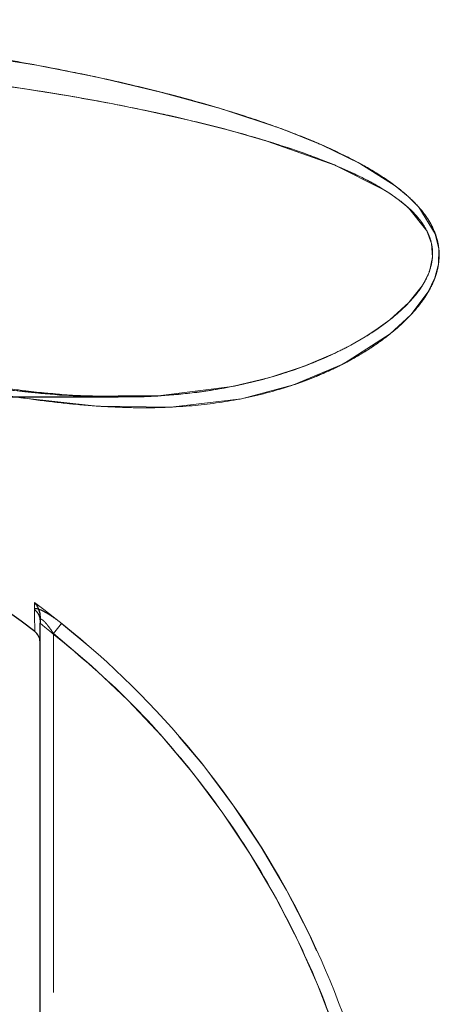
# Model space of a CAD drawing. Units: millimetres. Extents: x 0 to 420, y 0 to 297.
# Drawn here: x 74 to 76, y 222 to 227 of the extents above; entities that cross this region are included whole.
import ezdxf

# ---------------------------------------------------------------- set-up
doc = ezdxf.new("R2010")
doc.units = ezdxf.units.MM
doc.linetypes.add('HIDDEN', pattern=[1.905, 1.27, -0.635])

msp = doc.modelspace()

# ---------------------------------------------------------------- linework, layer by layer
at = {"color": 7, "linetype": 'Continuous', "lineweight": 25}
for p, q in [((71.80679, 225.06492), (74.7288, 225.06492)), ((74.70982, 225.06943), (74.7288, 225.06958)), ((74.34012, 219.73301), (74.34012, 223.93933))]:
    msp.add_line(p, q, dxfattribs=at)
at = {"color": 7, "linetype": 'HIDDEN', "lineweight": 18}
for p, q in [((74.73294, 225.06492), (74.71114, 225.06578)), ((74.7288, 225.06492), (74.7338, 225.06492)), ((74.34012, 223.95342), (74.34012, 223.951)), ((74.40679, 223.88717), (74.44729, 223.93791)), ((74.40679, 223.88717), (74.44729, 223.93791)), ((74.40679, 220.19572), (74.40679, 223.88717)), ((74.40679, 223.88717), (74.40679, 220.19572))]:
    msp.add_line(p, q, dxfattribs=at)
at = {"color": 8, "linetype": 'Continuous', "lineweight": 18, "flags": 128}
for points in [[(74.22219, 225.06492), (74.24765, 225.06072), (74.62527, 225.01918), (74.98887, 225.01381), (75.34351, 225.05601), (75.60166, 225.12476), (75.85044, 225.22994), (76.08258, 225.37866), (76.18628, 225.47402), (76.27264, 225.58834), (76.30537, 225.6572), (76.32322, 225.72586), (76.32507, 225.80174), (76.30747, 225.8766), (76.22472, 226.00961), (76.17199, 226.06271), (76.10735, 226.11584), (75.93149, 226.22703), (75.7415, 226.31922), (75.54316, 226.39859), (75.24353, 226.49817), (74.93942, 226.58215), (74.63232, 226.65408), (74.32303, 226.71595), (73.69954, 226.81419)], [(74.7288, 225.06958), (74.94127, 225.07131), (75.29643, 225.11686), (75.48397, 225.16188), (75.6542, 225.21776), (75.80713, 225.28248), (75.88639, 225.32259), (75.95855, 225.36399), (76.02358, 225.40624), (76.0815, 225.44895), (76.17599, 225.5343), (76.24201, 225.61754), (76.26237, 225.65348), (76.27768, 225.68923), (76.29319, 225.75976), (76.28851, 225.82847), (76.26557, 225.89123), (76.1742, 226.00523), (76.12962, 226.04238), (76.08689, 226.07306), (76.05443, 226.09407), (75.807, 226.21834), (75.46928, 226.33811), (75.28635, 226.3905), (75.08737, 226.44076), (74.87232, 226.48881), (74.67739, 226.52774), (74.47546, 226.56403), (74.26654, 226.59773), (73.65833, 226.67687)]]:
    msp.add_lwpolyline(points, dxfattribs=at)
at = {"color": 7, "linetype": 'Continuous', "lineweight": 25}
msp.add_arc((71.67346, 220.46239), 4.33333, 52.45685, 88.28837, dxfattribs=at)
at = {"color": 8, "linetype": 'Continuous', "lineweight": 18}
msp.add_arc((71.67346, 220.46239), 4.44673, 6.02405, 53.60404, dxfattribs=at)
at = {"color": 7, "linetype": 'HIDDEN', "lineweight": 18}
msp.add_arc((71.67346, 220.46239), 4.44673, 360, 51.4065, dxfattribs=at)
msp.add_arc((71.67346, 220.46239), 4.44673, 360, 51.4065, dxfattribs=at)
msp.add_arc((71.67346, 220.46239), 4.44673, 360, 51.4065, dxfattribs=at)
for points, knots in [([(71.80375, 225.38664), (71.8229, 225.38627), (71.8612, 225.38552), (71.91862, 225.38384), (71.97602, 225.38177), (72.03339, 225.37925), (72.09071, 225.37631), (72.148, 225.37295), (72.20524, 225.36918), (72.26241, 225.36499), (72.38216, 225.35537), (72.56398, 225.33738), (72.80897, 225.30639), (73.05421, 225.26943), (73.33186, 225.22221), (73.63754, 225.16561), (73.97451, 225.10321), (74.30957, 225.04903), (74.63006, 225.01461), (74.93119, 225.00691), (75.19104, 225.02672), (75.42266, 225.0696), (75.60724, 225.12357), (75.76774, 225.18761), (75.89519, 225.25164), (76.00859, 225.32172), (76.10469, 225.39396), (76.19071, 225.47483), (76.25606, 225.55633), (76.30102, 225.63881), (76.32384, 225.7124), (76.32882, 225.78392), (76.3182, 225.85245), (76.29045, 225.92081), (76.2413, 225.99456), (76.17146, 226.06665), (76.07245, 226.14401), (75.95327, 226.21742), (75.79943, 226.29548), (75.62366, 226.37), (75.40665, 226.44846), (75.16573, 226.52296), (74.87978, 226.59898), (74.56952, 226.66939), (74.12516, 226.75462), (73.68241, 226.81961), (73.24272, 226.86805), (72.91912, 226.89645), (72.59481, 226.91801), (72.32672, 226.93036), (72.11516, 226.93696), (71.96032, 226.94043), (71.85705, 226.94153), (71.80542, 226.94207)], [0, 0, 0, 0, 0.0056632, 0.0113264, 0.0169895, 0.0226526, 0.0283158, 0.0339789, 0.0396421, 0.0453052, 0.0509683, 0.0752591, 0.0995499, 0.1245759, 0.149602, 0.1846446, 0.2196877, 0.2566515, 0.2936133, 0.3265762, 0.3595371, 0.3844164, 0.4092934, 0.4268793, 0.4444639, 0.458327, 0.4721892, 0.4848239, 0.4974535, 0.5062163, 0.5149726, 0.5216392, 0.5283043, 0.5359314, 0.5435641, 0.5545055, 0.5654532, 0.580637, 0.5958239, 0.6165089, 0.6371953, 0.6642909, 0.6913873, 0.7251201, 0.7588532, 0.8258699, 0.85797, 0.89007, 0.9221365, 0.954203, 0.9694687, 0.9847343, 1, 1, 1, 1]), ([(71.80375, 225.38664), (71.82272, 225.38627), (71.86068, 225.38553), (71.91759, 225.38387), (71.97447, 225.38183), (72.03132, 225.37935), (72.08813, 225.37645), (72.14491, 225.37314), (72.20163, 225.36943), (72.2583, 225.36531), (72.37696, 225.35584), (72.55716, 225.33813), (72.79941, 225.3077), (73.04138, 225.27146), (73.31433, 225.22533), (73.61456, 225.16994), (73.94723, 225.10812), (74.27996, 225.05326), (74.59943, 225.01698), (74.89916, 225.00648), (75.15919, 225.02293), (75.39294, 225.06268), (75.58102, 225.11476), (75.74459, 225.17737), (75.87382, 225.23999), (75.98829, 225.30824), (76.08511, 225.37806), (76.17268, 225.45621), (76.24093, 225.5353), (76.29033, 225.61586), (76.31826, 225.68865), (76.32888, 225.76025), (76.32388, 225.82803), (76.30268, 225.89515), (76.26227, 225.96692), (76.20176, 226.03789), (76.11365, 226.11425), (76.00579, 226.18679), (75.8644, 226.26436), (75.70106, 226.33863), (75.50951, 226.41254), (75.30742, 226.47999), (75.00325, 226.569), (74.56542, 226.67368), (73.97764, 226.77992), (73.44756, 226.84802), (73.01541, 226.8887), (72.69395, 226.91212), (72.36902, 226.92913), (72.111, 226.93735), (71.9231, 226.9409), (71.84465, 226.94168), (71.80542, 226.94207)], [0, 0, 0, 0, 0.0056122, 0.01122436, 0.0168365, 0.02244863, 0.02806077, 0.03367291, 0.03928505, 0.04489717, 0.05050929, 0.07457945, 0.09864962, 0.12327521, 0.14790102, 0.18224416, 0.21658784, 0.25340598, 0.29022223, 0.32289564, 0.3555672, 0.38084783, 0.40612626, 0.42396409, 0.44180076, 0.45558229, 0.46936292, 0.48198179, 0.49459676, 0.50353531, 0.512468, 0.51923722, 0.52600403, 0.53313292, 0.54026602, 0.55041322, 0.56056689, 0.57465763, 0.58875181, 0.60826522, 0.62778038, 0.64964273, 0.67150542, 0.72193045, 0.78339095, 0.84897705, 0.88051914, 0.91206122, 0.94443253, 0.97680386, 0.98840192, 1, 1, 1, 1]), ([(71.80542, 226.94207), (71.83396, 226.94181), (71.89105, 226.94127), (71.97667, 226.93991), (72.06227, 226.93813), (72.14785, 226.9359), (72.23341, 226.93323), (72.31894, 226.93012), (72.40445, 226.92655), (72.56916, 226.91881), (72.81288, 226.90425), (73.13455, 226.87831), (73.45485, 226.8455), (73.77799, 226.80495), (74.10415, 226.75577), (74.43038, 226.69729), (74.75196, 226.62938), (75.04716, 226.55604), (75.3183, 226.47715), (75.54357, 226.40061), (75.74342, 226.32055), (75.90125, 226.24568), (76.03698, 226.16738), (76.13928, 226.09425), (76.22138, 226.01738), (76.2762, 225.94612), (76.31087, 225.87452), (76.32729, 225.80661), (76.32732, 225.73748), (76.31029, 225.66214), (76.27411, 225.58537), (76.21455, 225.50183), (76.13671, 225.42163), (76.04073, 225.34419), (75.93649, 225.27577), (75.81244, 225.2085), (75.67072, 225.14697), (75.48811, 225.08644), (75.27723, 225.03953), (75.02018, 225.01077), (74.73984, 225.00862), (74.42315, 225.03436), (74.0864, 225.08358), (73.7498, 225.14456), (73.42766, 225.20476), (73.14607, 225.25447), (72.88526, 225.29542), (72.64519, 225.32781), (72.40188, 225.35422), (72.19884, 225.3703), (72.03847, 225.37921), (71.92117, 225.38408), (71.84289, 225.38579), (71.80375, 225.38664)], [0, 0, 0, 0, 0.00843894, 0.01687789, 0.02531682, 0.03375574, 0.04219467, 0.05063359, 0.05907251, 0.06751142, 0.09942515, 0.13133888, 0.16311971, 0.19490053, 0.22799524, 0.26108988, 0.29339163, 0.32569285, 0.35148469, 0.37727548, 0.39629689, 0.4153163, 0.42897078, 0.44262129, 0.45238337, 0.46213846, 0.46907696, 0.47601216, 0.48310902, 0.4902095, 0.50015372, 0.51010479, 0.52352511, 0.53694846, 0.5513432, 0.56573896, 0.58528109, 0.60482455, 0.63296978, 0.66111769, 0.69531139, 0.72950686, 0.76765856, 0.80581172, 0.83718337, 0.86855444, 0.89252144, 0.91648844, 0.94087996, 0.96527146, 0.97684762, 0.98842376, 1, 1, 1, 1]), ([(71.80679, 226.77954), (72.08376, 226.77437), (72.6407, 226.76397), (73.47111, 226.70279), (74.13385, 226.62192), (74.62039, 226.54015), (74.92965, 226.47859), (75.23347, 226.40683), (75.4859, 226.33544), (75.68839, 226.26615), (75.82639, 226.21163), (75.95807, 226.15074), (76.08537, 226.07858), (76.18366, 226.00176), (76.24418, 225.93022), (76.2769, 225.87341), (76.29473, 225.80932), (76.29388, 225.7415), (76.27429, 225.67317), (76.24266, 225.61578), (76.20635, 225.56735), (76.16946, 225.52639), (76.12586, 225.48497), (76.05582, 225.42708), (75.95055, 225.3559), (75.82955, 225.29152), (75.71786, 225.24197), (75.62253, 225.20526), (75.52103, 225.17181), (75.41333, 225.14211), (75.24949, 225.10511), (75.03052, 225.07528), (74.84094, 225.06221), (74.74107, 225.06539), (74.7338, 225.06563)], [0, 0, 0, 0, 0.1216358, 0.244584, 0.3662019, 0.4158702, 0.4622214, 0.5052946, 0.5535499, 0.5777794, 0.5995168, 0.6188152, 0.6415158, 0.6637224, 0.6730608, 0.6826478, 0.6925522, 0.7025675, 0.7133672, 0.7254947, 0.7334938, 0.7423162, 0.7520027, 0.7625845, 0.7865152, 0.8142521, 0.8305096, 0.8476273, 0.8656122, 0.8844705, 0.9042074, 0.9508342, 0.9964199, 1, 1, 1, 1]), ([(74.63489, 225.06877), (74.73612, 225.06735), (74.96249, 225.06419), (75.27464, 225.10597), (75.56505, 225.18074), (75.75847, 225.25715), (75.8841, 225.32054), (75.95466, 225.3608), (76.01848, 225.40186), (76.09153, 225.45501), (76.16712, 225.52088), (76.22563, 225.59005), (76.25705, 225.64191), (76.27776, 225.6852), (76.29383, 225.73958), (76.2955, 225.80558), (76.27869, 225.86915), (76.24493, 225.92975), (76.19611, 225.98704), (76.14122, 226.03475), (76.05162, 226.09902), (75.91028, 226.17637), (75.72113, 226.255), (75.49023, 226.3341), (75.22411, 226.40946), (74.91868, 226.4808), (74.60621, 226.54253), (74.1967, 226.61114), (73.67868, 226.67895), (73.05619, 226.7345), (72.43125, 226.76976), (72.01414, 226.77629), (71.80679, 226.77954)], [0, 0, 0, 0, 0.0492904, 0.1102149, 0.157136, 0.1986954, 0.2128223, 0.2260001, 0.2382405, 0.2495576, 0.2694902, 0.2860239, 0.2921302, 0.2978535, 0.3083384, 0.3179978, 0.327303, 0.3370931, 0.3480264, 0.3597548, 0.36844, 0.3956403, 0.4291243, 0.4570239, 0.5013708, 0.5490237, 0.5931252, 0.6396323, 0.7292595, 0.8197474, 0.9103958, 1, 1, 1, 1]), ([(71.80679, 225.36482), (71.82727, 225.36446), (71.8682, 225.36374), (71.92956, 225.36211), (71.99086, 225.36008), (72.05209, 225.35761), (72.11326, 225.35473), (72.17436, 225.35142), (72.2354, 225.34771), (72.29637, 225.34359), (72.35728, 225.33907), (72.41812, 225.33417), (72.4789, 225.32889), (72.53961, 225.32325), (72.60026, 225.31725), (72.66084, 225.31091), (72.72135, 225.30424), (72.78181, 225.29726), (72.84219, 225.28998), (72.90252, 225.28242), (72.96277, 225.27459), (73.02297, 225.26653), (73.0831, 225.25825), (73.14316, 225.24976), (73.20316, 225.2411), (73.26309, 225.23229), (73.32296, 225.22335), (73.38276, 225.21432), (73.4425, 225.20522), (73.50217, 225.19607), (73.56178, 225.18693), (73.62132, 225.1778), (73.6808, 225.16874), (73.74021, 225.15978), (73.79956, 225.15095), (73.85884, 225.1423), (73.91806, 225.13387), (73.97722, 225.12569), (74.0363, 225.11782), (74.09533, 225.11029), (74.15429, 225.10316), (74.28476, 225.08834), (74.48673, 225.07021), (74.75849, 225.06148), (75.03094, 225.07389), (75.30648, 225.11347), (75.57004, 225.18216), (75.80494, 225.2754), (75.99376, 225.38005), (76.13667, 225.48885), (76.22589, 225.58659), (76.27158, 225.66795), (76.2914, 225.73023), (76.2958, 225.79209), (76.28434, 225.85274), (76.25695, 225.91152), (76.21386, 225.96829), (76.15554, 226.02381), (76.08179, 226.07831), (75.98482, 226.13639), (75.86106, 226.19695), (75.70769, 226.25938), (75.5305, 226.32051), (75.29946, 226.38898), (75.01151, 226.46096), (74.66389, 226.53264), (74.35736, 226.58462), (74.10303, 226.62216), (73.91141, 226.64775), (73.71983, 226.67075), (73.52831, 226.69126), (73.33683, 226.7094), (73.1454, 226.72528), (72.95403, 226.73898), (72.7627, 226.7506), (72.57143, 226.76021), (72.3802, 226.7679), (72.18902, 226.77368), (71.9979, 226.77775), (71.87048, 226.77894), (71.80679, 226.77954)], [0, 0, 0, 0, 0.0062108, 0.0124169, 0.0186191, 0.024818, 0.0310141, 0.0372081, 0.0434006, 0.0495923, 0.0557837, 0.0619755, 0.0681683, 0.0743628, 0.0805595, 0.0867592, 0.0929623, 0.0991695, 0.1053815, 0.1115989, 0.1178223, 0.1240522, 0.1302894, 0.1365344, 0.1427878, 0.1490503, 0.1553224, 0.1616048, 0.167898, 0.1742026, 0.1805192, 0.1868485, 0.193191, 0.1995473, 0.2059179, 0.2123034, 0.2187045, 0.2251216, 0.2315553, 0.2380063, 0.244475, 0.2509619, 0.281125, 0.3119245, 0.3434021, 0.3755969, 0.4094231, 0.4385442, 0.4630496, 0.4830902, 0.4989454, 0.5066429, 0.5135513, 0.5199469, 0.5261745, 0.532606, 0.5396941, 0.5477567, 0.5569664, 0.5674392, 0.5819988, 0.5987382, 0.6177169, 0.6389752, 0.672051, 0.7080732, 0.7470841, 0.7667539, 0.7863757, 0.8059528, 0.8254885, 0.8449861, 0.864449, 0.8838804, 0.9032839, 0.9226627, 0.9420203, 0.9613601, 0.9806855, 1, 1, 1, 1]), ([(74.68783, 225.06669), (74.61713, 225.06848), (74.4804, 225.07194), (74.28984, 225.09178), (74.12292, 225.11336), (73.98047, 225.13469), (73.84086, 225.15733), (73.69216, 225.18267), (73.53745, 225.20967), (73.38772, 225.23567), (73.25776, 225.25768), (73.1332, 225.27806), (72.98524, 225.30116), (72.78431, 225.32999), (72.51731, 225.36225), (72.18312, 225.39279), (71.93696, 225.40063), (71.80295, 225.4049)], [0, 0, 0, 0, 0.0816626, 0.1579226, 0.2134738, 0.2637468, 0.3118316, 0.3633222, 0.4215695, 0.4740389, 0.5186914, 0.5553213, 0.6013833, 0.6688255, 0.7577086, 0.8680876, 1, 1, 1, 1]), ([(71.80679, 225.36482), (72.01263, 225.35727), (72.42343, 225.34221), (73.03035, 225.2693), (73.62701, 225.17578), (74.13964, 225.10201), (74.49987, 225.06532), (74.66468, 225.06854), (74.70982, 225.06943)], [0, 0, 0, 0, 0.2036029, 0.4063284, 0.6082285, 0.8149022, 0.949305, 1, 1, 1, 1]), ([(74.60886, 225.06931), (74.56734, 225.07017), (74.43738, 225.07288), (74.17551, 225.09906), (73.82291, 225.14597), (73.42532, 225.20843), (72.95907, 225.27744), (72.41972, 225.34255), (72.01099, 225.3574), (71.80679, 225.36482)], [0, 0, 0, 0, 0.0479666, 0.1501368, 0.2954822, 0.4385609, 0.5799525, 0.7901488, 1, 1, 1, 1]), ([(71.80679, 225.36482), (72.01099, 225.35742), (72.41971, 225.34259), (73.02758, 225.269), (73.62802, 225.17753), (74.09101, 225.10344), (74.34947, 225.08535), (74.41732, 225.0806)], [0, 0, 0, 0, 0.2263857, 0.453141, 0.6825155, 0.9166652, 1, 1, 1, 1]), ([(74.44729, 223.93791), (74.44438, 223.94022), (74.43855, 223.94483), (74.42971, 223.95157), (74.42083, 223.95815), (74.41192, 223.96453), (74.40301, 223.9707), (74.39416, 223.9766), (74.38539, 223.98221), (74.37119, 223.99088), (74.35224, 224.00127), (74.33287, 224.0094), (74.31976, 224.01219), (74.3144, 224.01075), (74.31267, 224.00813), (74.31256, 224.00661), (74.3125, 224.00586)], [0, 0, 0, 0, 0.04877684, 0.09754312, 0.14631128, 0.19508683, 0.24385353, 0.29262981, 0.34140453, 0.39017208, 0.53358177, 0.67684453, 0.79534245, 0.91383628, 0.95690565, 1, 1, 1, 1]), ([(74.44729, 223.93791), (74.44438, 223.94022), (74.43855, 223.94483), (74.42971, 223.95157), (74.42083, 223.95815), (74.41192, 223.96453), (74.40301, 223.9707), (74.39416, 223.9766), (74.38539, 223.98221), (74.37119, 223.99088), (74.35224, 224.00127), (74.33287, 224.0094), (74.31976, 224.01219), (74.3144, 224.01075), (74.31267, 224.00813), (74.31256, 224.00661), (74.3125, 224.00586)], [0, 0, 0, 0, 0.0487768, 0.0975431, 0.1463113, 0.1950868, 0.2438535, 0.2926298, 0.3414045, 0.3901721, 0.5335818, 0.6768445, 0.7953425, 0.9138363, 0.9569056, 1, 1, 1, 1]), ([(74.3125, 224.00586), (74.31253, 224.00648), (74.31261, 224.00772), (74.31332, 224.00917), (74.31448, 224.0103), (74.31614, 224.01107), (74.31828, 224.01147), (74.3209, 224.0115), (74.3268, 224.01084), (74.33856, 224.00731), (74.36082, 223.99693), (74.38915, 223.98033), (74.41509, 223.96248), (74.43445, 223.94804), (74.44301, 223.94129), (74.44729, 223.93791)], [0, 0, 0, 0, 0.0348251, 0.0696317, 0.1044367, 0.1392486, 0.1740553, 0.2088637, 0.243671, 0.3744755, 0.5053857, 0.6810183, 0.8568431, 0.9284155, 1, 1, 1, 1]), ([(74.3125, 224.00586), (74.31301, 223.97055), (74.31341, 223.94355), (74.31395, 223.90737), (74.31408, 223.89821), (74.31408, 223.89821)], [0, 0, 0, 0, 0.5, 0.5, 1, 1, 1, 1]), ([(74.34012, 223.95344), (74.34012, 223.96325), (74.33769, 223.97363), (74.32795, 223.99211), (74.3207, 224.00011), (74.3125, 224.00586)], [0, 0, 0, 0, 0.5, 0.5, 1, 1, 1, 1]), ([(74.31408, 223.89821), (74.31408, 223.89821), (74.31395, 223.90737), (74.31341, 223.94355), (74.31301, 223.97055), (74.3125, 224.00586)], [0, 0, 0, 0, 0.5, 0.5, 1, 1, 1, 1]), ([(74.3125, 224.00586), (74.31301, 223.97056), (74.31341, 223.94355), (74.31395, 223.90737), (74.31408, 223.89821), (74.31408, 223.89821)], [0, 0, 0, 0, 0.5, 0.5, 1, 1, 1, 1]), ([(74.34012, 223.95344), (74.34012, 223.96279), (74.33792, 223.97291), (74.32841, 223.9915), (74.3211, 223.99983), (74.3125, 224.00586)], [0, 0, 0, 0, 0.5, 0.5, 1, 1, 1, 1]), ([(74.34012, 223.95344), (74.34012, 223.96325), (74.33769, 223.97363), (74.32795, 223.99211), (74.3207, 224.00011), (74.3125, 224.00586)], [0, 0, 0, 0, 0.5, 0.5, 1, 1, 1, 1]), ([(74.40679, 223.88717), (74.40464, 223.89056), (74.40047, 223.89712), (74.39417, 223.90645), (74.38817, 223.91497), (74.38249, 223.92267), (74.37716, 223.92957), (74.37221, 223.93565), (74.36535, 223.94356), (74.35692, 223.95209), (74.34774, 223.95886), (74.3412, 223.96), (74.34049, 223.95567), (74.34012, 223.95344)], [0, 0, 0, 0, 0.0881784, 0.1706852, 0.2475856, 0.3189599, 0.3849086, 0.4455593, 0.5010763, 0.635595, 0.7509357, 0.8717034, 1, 1, 1, 1]), ([(74.40679, 223.88717), (74.40464, 223.89056), (74.40047, 223.89712), (74.39417, 223.90645), (74.38817, 223.91497), (74.38249, 223.92267), (74.37716, 223.92957), (74.37221, 223.93565), (74.36535, 223.94356), (74.35692, 223.95209), (74.34774, 223.95886), (74.3412, 223.96), (74.34049, 223.95567), (74.34012, 223.95344)], [0, 0, 0, 0, 0.0881784, 0.1706852, 0.2475856, 0.3189599, 0.3849086, 0.4455593, 0.5010763, 0.635595, 0.7509357, 0.8717034, 1, 1, 1, 1]), ([(74.34012, 223.95344), (74.34017, 223.9543), (74.34025, 223.95599), (74.34097, 223.95777), (74.34213, 223.95888), (74.34374, 223.95929), (74.34577, 223.959), (74.34969, 223.95742), (74.35693, 223.95208), (74.3676, 223.94129), (74.37958, 223.92672), (74.39293, 223.90862), (74.40192, 223.89471), (74.40679, 223.88717)], [0, 0, 0, 0, 0.0447468, 0.0875429, 0.1289141, 0.1694416, 0.209743, 0.2504465, 0.3656086, 0.4999894, 0.637184, 0.8034184, 1, 1, 1, 1]), ([(74.40679, 223.88717), (74.41618, 223.89893), (74.42529, 223.91034), (74.43999, 223.92877), (74.44516, 223.93524), (74.44729, 223.93791)], [0, 0, 0, 0, 0.5, 0.5, 1, 1, 1, 1])]:
    msp.add_open_spline(points, degree=3, knots=knots, dxfattribs=at)
at = {"color": 7, "linetype": 'Continuous', "lineweight": 25}
for points, knots in [([(74.31198, 224.04172), (74.31385, 224.0396), (74.3176, 224.03538), (74.32264, 224.02834), (74.32722, 224.02083), (74.33124, 224.01278), (74.33479, 224.00392), (74.33765, 223.99416), (74.33968, 223.98351), (74.33998, 223.976), (74.34012, 223.97224)], [0, 0, 0, 0, 0.11983499, 0.23968508, 0.35953096, 0.47937733, 0.59924201, 0.73281988, 0.86634146, 1, 1, 1, 1]), ([(74.34012, 223.84535), (74.34012, 223.85521), (74.33782, 223.86558), (74.32865, 223.88415), (74.32184, 223.89225), (74.31408, 223.89821)], [0, 0, 0, 0, 0.5, 0.5, 1, 1, 1, 1])]:
    msp.add_open_spline(points, degree=3, knots=knots, dxfattribs=at)
at = {"color": 8, "linetype": 'Continuous', "lineweight": 18}
for points, knots in [([(74.31408, 223.89821), (74.31408, 223.89821), (74.3139, 223.91051), (74.31318, 223.95886), (74.31265, 223.9949), (74.31198, 224.04172)], [0, 0, 0, 0, 0.5, 0.5, 1, 1, 1, 1]), ([(74.34012, 223.93933), (74.46953, 223.8331), (74.72835, 223.62063), (75.06714, 223.24831), (75.36402, 222.84274), (75.61155, 222.40506), (75.80873, 221.94222), (75.94751, 221.45964), (76.02323, 221.07817), (76.03318, 220.85858), (76.03556, 220.80613)], [0, 0, 0, 0, 0.1367286, 0.2734573, 0.4101859, 0.5469145, 0.6836432, 0.8203718, 0.9571004, 1, 1, 1, 1])]:
    msp.add_open_spline(points, degree=3, knots=knots, dxfattribs=at)
at = {"color": 7, "linetype": 'Continuous', "lineweight": 25}
msp.add_open_spline([(74.34012, 223.97224), (74.34012, 223.96157), (74.34012, 223.95059), (74.34012, 223.93933)], degree=3, dxfattribs=at)
at = {"color": 7, "linetype": 'HIDDEN', "lineweight": 18}
for points in [[(74.40679, 223.88717), (75.44849, 223.05579), (76.05527, 221.79518), (76.05527, 220.46239)], [(76.05527, 220.46239), (76.05527, 221.79518), (75.44849, 223.05579), (74.40679, 223.88717)], [(74.40679, 223.88717), (75.44849, 223.05579), (76.05527, 221.79518), (76.05527, 220.46239)]]:
    msp.add_open_spline(points, degree=3, dxfattribs=at)

doc.saveas('drawing.dxf')
